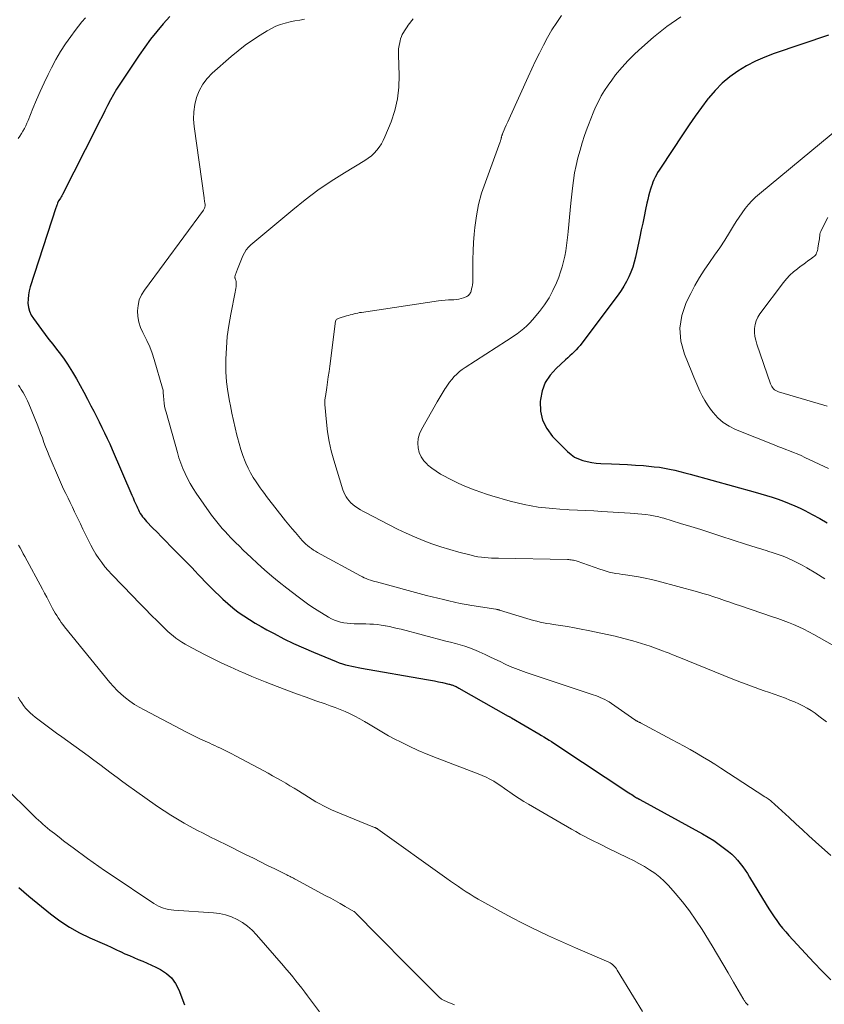
# Model space of a CAD drawing. Units: feet. Extents: x 1995000 to 2000029, y 550000 to 555000.
# Drawn here: x 1997111 to 1997244, y 550170 to 550333 of the extents above; entities that cross this region are included whole.
import ezdxf

# ---------------------------------------------------------------- set-up
doc = ezdxf.new("R2010")
doc.units = ezdxf.units.FT
doc.header["$LTSCALE"] = 100
doc.header["$MEASUREMENT"] = 0
doc.layers.add('CONTOUR INDEX', color=32, linetype='Continuous', lineweight=25)
doc.layers.add('CONTOUR INTERMEDIATE', color=40, linetype='Continuous', lineweight=15)

msp = doc.modelspace()

# ---------------------------------------------------------------- linework, layer by layer
at = {"layer": 'CONTOUR INDEX', "flags": 128}
for points, elevation in [([(1997135.96, 550333.08), (1997134.86, 550331.86), (1997133.8, 550330.62), (1997132.78, 550329.34), (1997131.81, 550328.03), (1997130.88, 550326.68), (1997127.72, 550321.91), (1997127.17, 550321.05), (1997126.64, 550320.17), (1997126.15, 550319.28), (1997125.67, 550318.38), (1997125.21, 550317.47), (1997124.75, 550316.56), (1997124.28, 550315.65), (1997123.82, 550314.73), (1997118.19, 550303.63), (1997118.08, 550303.43), (1997117.97, 550303.23), (1997117.86, 550303.04), (1997117.75, 550302.85), (1997117.57, 550302.56), (1997117.54, 550302.51), (1997117.51, 550302.47), (1997117.48, 550302.42), (1997117.46, 550302.38), (1997117.43, 550302.33), (1997117.41, 550302.28), (1997117.39, 550302.23), (1997117.37, 550302.18), (1997117.31, 550301.99), (1997117.27, 550301.84), (1997117.22, 550301.7), (1997117.17, 550301.55), (1997117.12, 550301.4), (1997112.87, 550288.35), (1997112.69, 550287.68), (1997112.56, 550287.01), (1997112.5, 550286.32), (1997112.49, 550285.62), (1997112.58, 550284.95), (1997112.75, 550284.3), (1997113.03, 550283.68), (1997113.38, 550283.1), (1997114.71, 550281.3), (1997115.33, 550280.47), (1997115.95, 550279.65), (1997116.59, 550278.83), (1997117.24, 550278.03), (1997117.87, 550277.21), (1997118.48, 550276.37), (1997119.06, 550275.52), (1997119.61, 550274.64), (1997119.86, 550274.23), (1997120.5, 550273.12), (1997121.14, 550272.02), (1997121.75, 550270.9), (1997122.35, 550269.77), (1997122.92, 550268.67), (1997123.38, 550267.78), (1997123.84, 550266.88), (1997124.29, 550265.98), (1997124.74, 550265.08), (1997125.17, 550264.17), (1997125.6, 550263.26), (1997126.02, 550262.35), (1997126.42, 550261.43), (1997129.69, 550253.86), (1997129.89, 550253.4), (1997130.09, 550252.95), (1997130.29, 550252.49), (1997130.49, 550252.04), (1997130.63, 550251.74), (1997130.77, 550251.43), (1997130.92, 550251.14), (1997131.09, 550250.85), (1997131.27, 550250.57), (1997131.46, 550250.3), (1997131.66, 550250.03), (1997131.88, 550249.78), (1997132.11, 550249.53), (1997133.12, 550248.48), (1997133.86, 550247.72), (1997134.61, 550246.95), (1997135.35, 550246.19), (1997136.1, 550245.44), (1997138.51, 550243.01), (1997139.06, 550242.45), (1997139.6, 550241.88), (1997140.15, 550241.31), (1997140.68, 550240.73), (1997141.22, 550240.16), (1997141.77, 550239.59), (1997142.32, 550239.03), (1997142.88, 550238.47), (1997144.74, 550236.67), (1997145.56, 550235.91), (1997146.41, 550235.19), (1997147.3, 550234.51), (1997148.21, 550233.87), (1997149.15, 550233.27), (1997150.1, 550232.68), (1997151.07, 550232.12), (1997152.05, 550231.58), (1997153.25, 550230.94), (1997154.84, 550230.11), (1997156.46, 550229.32), (1997158.09, 550228.58), (1997159.74, 550227.87), (1997163.53, 550226.32), (1997164.03, 550226.13), (1997164.54, 550225.95), (1997165.06, 550225.8), (1997165.58, 550225.66), (1997166.11, 550225.54), (1997166.64, 550225.43), (1997167.17, 550225.32), (1997167.7, 550225.23), (1997178.44, 550223.36), (1997179.11, 550223.24), (1997179.77, 550223.11), (1997180.44, 550222.98), (1997181.1, 550222.83), (1997182.15, 550222.59), (1997182.28, 550222.56), (1997182.42, 550222.53), (1997182.55, 550222.49), (1997182.67, 550222.45), (1997182.8, 550222.41), (1997182.93, 550222.36), (1997183.05, 550222.31), (1997183.18, 550222.26), (1997183.22, 550222.24), (1997183.37, 550222.17), (1997183.51, 550222.09), (1997183.65, 550222.02), (1997183.79, 550221.94), (1997191.99, 550217.31), (1997192.06, 550217.27), (1997192.13, 550217.23), (1997192.2, 550217.19), (1997192.27, 550217.15), (1997192.34, 550217.11), (1997192.41, 550217.07), (1997192.48, 550217.03), (1997192.55, 550216.99), (1997197.07, 550214.35), (1997197.49, 550214.1), (1997197.91, 550213.85), (1997198.32, 550213.59), (1997198.74, 550213.33), (1997199.15, 550213.07), (1997199.56, 550212.8), (1997199.97, 550212.53), (1997200.38, 550212.26), (1997211.98, 550204.6), (1997212.21, 550204.45), (1997212.44, 550204.3), (1997212.67, 550204.15), (1997212.9, 550204), (1997213.24, 550203.79), (1997213.3, 550203.75), (1997213.37, 550203.72), (1997213.43, 550203.68), (1997213.5, 550203.64), (1997213.57, 550203.6), (1997213.63, 550203.57), (1997213.7, 550203.53), (1997213.76, 550203.5), (1997224.13, 550197.83), (1997225.09, 550197.27), (1997226.02, 550196.69), (1997226.93, 550196.05), (1997227.81, 550195.38), (1997228.47, 550194.86), (1997228.99, 550194.42), (1997229.49, 550193.94), (1997229.95, 550193.44), (1997230.39, 550192.91), (1997230.8, 550192.35), (1997231.2, 550191.79), (1997231.58, 550191.22), (1997231.95, 550190.63), (1997234.71, 550186.09), (1997235.13, 550185.42), (1997235.56, 550184.75), (1997236, 550184.1), (1997236.45, 550183.45), (1997236.92, 550182.81), (1997237.41, 550182.19), (1997237.92, 550181.59), (1997238.44, 550181), (1997241.22, 550178.01), (1997242.59, 550176.54), (1997243.98, 550175.09), (1997245.39, 550173.66)], 900), ([(1997245, 550330), (1997236, 550326.94), (1997234.44, 550326.35), (1997232.91, 550325.68), (1997231.44, 550324.9), (1997230.01, 550324.05), (1997228.66, 550323.08), (1997227.39, 550322.03), (1997226.23, 550320.85), (1997225.15, 550319.59), (1997225.04, 550319.44), (1997223.97, 550318.03), (1997222.93, 550316.6), (1997221.92, 550315.15), (1997220.93, 550313.69), (1997217.19, 550308.01), (1997216.95, 550307.64), (1997216.72, 550307.26), (1997216.51, 550306.87), (1997216.3, 550306.48), (1997216.11, 550306.08), (1997215.94, 550305.67), (1997215.79, 550305.26), (1997215.65, 550304.84), (1997215.55, 550304.53), (1997215.38, 550303.95), (1997215.22, 550303.37), (1997215.08, 550302.78), (1997214.95, 550302.19), (1997214.72, 550301.13), (1997214.49, 550300), (1997214.25, 550298.88), (1997214.01, 550297.76), (1997213.77, 550296.64), (1997213.04, 550293.25), (1997212.83, 550292.41), (1997212.59, 550291.58), (1997212.28, 550290.78), (1997211.94, 550289.98), (1997211.55, 550289.21), (1997211.13, 550288.46), (1997210.66, 550287.73), (1997210.17, 550287.02), (1997204.2, 550279.04), (1997203.9, 550278.66), (1997203.59, 550278.29), (1997203.26, 550277.93), (1997202.91, 550277.59), (1997202.56, 550277.25), (1997202.2, 550276.92), (1997201.85, 550276.59), (1997201.49, 550276.27), (1997199.91, 550274.85), (1997198.92, 550273.73), (1997198.12, 550272.51), (1997197.62, 550271.15), (1997197.31, 550269.69), (1997197.28, 550269.39), (1997197.34, 550267.78), (1997197.66, 550266.27), (1997198.37, 550264.89), (1997199.33, 550263.6), (1997201.81, 550261.09), (1997202.38, 550260.6), (1997202.98, 550260.18), (1997203.64, 550259.85), (1997204.34, 550259.59), (1997205.07, 550259.41), (1997205.81, 550259.26), (1997206.55, 550259.17), (1997207.31, 550259.12), (1997209.1, 550259.06), (1997210.42, 550259.01), (1997211.74, 550258.94), (1997213.06, 550258.85), (1997214.38, 550258.75), (1997215.29, 550258.67), (1997216.15, 550258.58), (1997217.01, 550258.47), (1997217.86, 550258.33), (1997218.71, 550258.17), (1997219.56, 550257.98), (1997220.4, 550257.78), (1997221.24, 550257.57), (1997222.08, 550257.35), (1997232.85, 550254.36), (1997233.8, 550254.09), (1997234.76, 550253.8), (1997235.7, 550253.51), (1997236.65, 550253.2), (1997237.58, 550252.87), (1997238.51, 550252.51), (1997239.42, 550252.11), (1997240.31, 550251.69), (1997241.06, 550251.32), (1997242.31, 550250.68), (1997243.55, 550250), (1997244.76, 550249.28)], 880), ([(1997110.98, 550188.92), (1997111.8, 550188.22), (1997112.64, 550187.52), (1997116.22, 550184.59), (1997117.75, 550183.43), (1997119.35, 550182.36), (1997121.02, 550181.43), (1997122.75, 550180.59), (1997124.77, 550179.7), (1997125.53, 550179.37), (1997126.28, 550179.03), (1997127.03, 550178.68), (1997127.78, 550178.33), (1997127.83, 550178.31), (1997128.55, 550177.97), (1997129.28, 550177.65), (1997130.01, 550177.33), (1997130.74, 550177.02), (1997131.48, 550176.72), (1997132.21, 550176.4), (1997132.93, 550176.06), (1997133.65, 550175.72), (1997134.41, 550175.35), (1997135.4, 550174.72), (1997136.26, 550173.96), (1997136.93, 550173.04), (1997137.47, 550172), (1997138.42, 550169.53)], 920)]:
    msp.add_lwpolyline(points, dxfattribs=dict(at, elevation=elevation))
at = {"layer": 'CONTOUR INTERMEDIATE', "flags": 128}
for points, elevation in [([(1997121.99, 550332.89), (1997121.42, 550332.2), (1997120.86, 550331.49), (1997120.31, 550330.78), (1997119.56, 550329.78), (1997118.68, 550328.54), (1997117.85, 550327.27), (1997117.09, 550325.96), (1997116.38, 550324.61), (1997115.83, 550323.51), (1997115.16, 550322.11), (1997114.51, 550320.7), (1997113.9, 550319.27), (1997113.3, 550317.84), (1997112.51, 550315.87), (1997112.32, 550315.42), (1997112.12, 550314.98), (1997111.89, 550314.54), (1997111.66, 550314.12), (1997111.4, 550313.7), (1997111.14, 550313.29), (1997110.86, 550312.89)], 904), ([(1997158.29, 550332.64), (1997157.48, 550332.5), (1997156.67, 550332.35), (1997155.87, 550332.18), (1997155.07, 550331.99), (1997154.28, 550331.75), (1997153.52, 550331.47), (1997152.78, 550331.12), (1997152.07, 550330.72), (1997150.92, 550330.01), (1997149.66, 550329.19), (1997148.44, 550328.33), (1997147.26, 550327.41), (1997146.11, 550326.45), (1997142.99, 550323.69), (1997142.15, 550322.82), (1997141.42, 550321.87), (1997140.85, 550320.81), (1997140.39, 550319.69), (1997140.11, 550318.5), (1997139.93, 550317.3), (1997139.91, 550316.09), (1997139.99, 550314.87), (1997141.65, 550303.05), (1997141.68, 550302.86), (1997141.71, 550302.66), (1997141.74, 550302.47), (1997141.77, 550302.27), (1997141.79, 550302.21), (1997141.8, 550302.04), (1997141.81, 550301.88), (1997141.8, 550301.72), (1997141.77, 550301.56), (1997141.76, 550301.51), (1997141.72, 550301.38), (1997141.67, 550301.25), (1997141.6, 550301.13), (1997141.53, 550301.02), (1997131.78, 550287.81), (1997131.3, 550287.01), (1997130.92, 550286.17), (1997130.71, 550285.28), (1997130.61, 550284.36), (1997130.67, 550283.42), (1997130.82, 550282.5), (1997131.12, 550281.63), (1997131.51, 550280.77), (1997131.68, 550280.47), (1997132.19, 550279.46), (1997132.66, 550278.44), (1997133.05, 550277.39), (1997133.4, 550276.32), (1997134.78, 550271.56), (1997134.82, 550271.41), (1997134.85, 550271.26), (1997134.87, 550271.1), (1997134.88, 550270.95), (1997134.88, 550270.79), (1997134.89, 550270.64), (1997134.9, 550270.48), (1997134.91, 550270.32), (1997134.97, 550269.62), (1997135.03, 550269.11), (1997135.11, 550268.61), (1997135.21, 550268.11), (1997135.34, 550267.62), (1997137.22, 550260.94), (1997137.49, 550260.05), (1997137.79, 550259.17), (1997138.12, 550258.3), (1997138.49, 550257.44), (1997138.89, 550256.6), (1997139.33, 550255.78), (1997139.81, 550254.98), (1997140.32, 550254.2), (1997142.88, 550250.58), (1997143.3, 550250.01), (1997143.73, 550249.45), (1997144.17, 550248.91), (1997144.63, 550248.37), (1997145.11, 550247.85), (1997145.59, 550247.33), (1997146.07, 550246.82), (1997146.56, 550246.32), (1997146.84, 550246.04), (1997147.48, 550245.4), (1997148.12, 550244.77), (1997148.77, 550244.14), (1997149.43, 550243.52), (1997150.46, 550242.57), (1997151.65, 550241.5), (1997152.86, 550240.45), (1997154.1, 550239.44), (1997155.36, 550238.45), (1997157.22, 550237.03), (1997158.1, 550236.37), (1997159, 550235.73), (1997159.91, 550235.12), (1997160.83, 550234.53), (1997161.78, 550233.94), (1997162.25, 550233.66), (1997162.73, 550233.41), (1997163.22, 550233.2), (1997163.73, 550233.01), (1997164.25, 550232.85), (1997164.78, 550232.73), (1997165.32, 550232.66), (1997165.86, 550232.62), (1997166.49, 550232.59), (1997167.13, 550232.57), (1997167.77, 550232.55), (1997168.42, 550232.54), (1997169.06, 550232.53), (1997169.7, 550232.5), (1997170.33, 550232.45), (1997170.97, 550232.37), (1997171.6, 550232.26), (1997171.66, 550232.25), (1997172.32, 550232.12), (1997172.97, 550231.98), (1997173.63, 550231.82), (1997174.28, 550231.66), (1997181.68, 550229.72), (1997182.46, 550229.51), (1997183.24, 550229.3), (1997184.02, 550229.07), (1997184.8, 550228.85), (1997185.56, 550228.59), (1997186.32, 550228.32), (1997187.07, 550228.01), (1997187.8, 550227.67), (1997188.08, 550227.54), (1997188.93, 550227.13), (1997189.78, 550226.72), (1997190.63, 550226.32), (1997191.48, 550225.91), (1997192.33, 550225.53), (1997193.2, 550225.16), (1997194.07, 550224.83), (1997194.96, 550224.52), (1997206.07, 550220.83), (1997206.46, 550220.7), (1997206.85, 550220.55), (1997207.23, 550220.39), (1997207.61, 550220.22), (1997207.99, 550220.04), (1997208.35, 550219.84), (1997208.71, 550219.63), (1997209.06, 550219.4), (1997212.97, 550216.68), (1997213.04, 550216.63), (1997213.11, 550216.59), (1997213.19, 550216.54), (1997213.26, 550216.5), (1997213.34, 550216.46), (1997213.41, 550216.41), (1997213.49, 550216.37), (1997213.56, 550216.33), (1997213.65, 550216.29), (1997213.73, 550216.25), (1997213.81, 550216.21), (1997213.89, 550216.16), (1997219.04, 550213.44), (1997220.07, 550212.89), (1997221.09, 550212.33), (1997222.11, 550211.76), (1997223.13, 550211.18), (1997223.15, 550211.17), (1997224.17, 550210.57), (1997225.18, 550209.96), (1997226.18, 550209.34), (1997227.18, 550208.7), (1997234.48, 550203.96), (1997234.67, 550203.84), (1997234.86, 550203.71), (1997235.04, 550203.58), (1997235.22, 550203.44), (1997235.4, 550203.3), (1997235.58, 550203.16), (1997235.75, 550203.01), (1997235.92, 550202.86), (1997235.95, 550202.83), (1997236.13, 550202.67), (1997236.31, 550202.5), (1997236.49, 550202.33), (1997236.68, 550202.17), (1997238.49, 550200.49), (1997239.58, 550199.48), (1997240.68, 550198.48), (1997241.77, 550197.49), (1997242.87, 550196.49), (1997245.41, 550194.22)], 896), ([(1997176.24, 550332.71), (1997175.45, 550331.66), (1997175.24, 550331.36), (1997175.02, 550331.05), (1997174.82, 550330.73), (1997174.63, 550330.42), (1997174.46, 550330.09), (1997174.31, 550329.75), (1997174.18, 550329.4), (1997174.08, 550329.05), (1997174.02, 550328.77), (1997173.92, 550328.27), (1997173.85, 550327.76), (1997173.82, 550327.26), (1997173.82, 550326.74), (1997173.94, 550323.35), (1997173.88, 550321.38), (1997173.67, 550319.44), (1997173.21, 550317.54), (1997172.59, 550315.66), (1997171.59, 550313.18), (1997171.31, 550312.59), (1997171.01, 550312.02), (1997170.64, 550311.48), (1997170.25, 550310.96), (1997169.8, 550310.48), (1997169.33, 550310.04), (1997168.82, 550309.64), (1997168.28, 550309.28), (1997164.88, 550307.22), (1997162.66, 550305.81), (1997160.48, 550304.33), (1997158.37, 550302.75), (1997156.31, 550301.1), (1997149.39, 550295.32), (1997148.97, 550294.92), (1997148.6, 550294.48), (1997148.31, 550293.99), (1997148.06, 550293.47), (1997147.85, 550292.91), (1997147.63, 550292.37), (1997147.41, 550291.82), (1997147.2, 550291.27), (1997146.83, 550290.38), (1997146.8, 550290.28), (1997146.77, 550290.18), (1997146.76, 550290.07), (1997146.75, 550289.97), (1997146.76, 550289.86), (1997146.78, 550289.76), (1997146.81, 550289.66), (1997146.85, 550289.57), (1997146.87, 550289.54), (1997146.92, 550289.42), (1997146.96, 550289.31), (1997146.97, 550289.19), (1997146.98, 550289.07), (1997146.95, 550288.7), (1997146.93, 550288.39), (1997146.89, 550288.08), (1997146.85, 550287.77), (1997146.79, 550287.47), (1997146.05, 550283.8), (1997145.73, 550281.96), (1997145.48, 550280.1), (1997145.33, 550278.24), (1997145.25, 550276.37), (1997145.24, 550275.88), (1997145.27, 550274.25), (1997145.37, 550272.63), (1997145.57, 550271.02), (1997145.84, 550269.41), (1997146, 550268.65), (1997146.25, 550267.43), (1997146.52, 550266.22), (1997146.79, 550265.01), (1997147.07, 550263.8), (1997147.16, 550263.41), (1997147.43, 550262.4), (1997147.73, 550261.4), (1997148.08, 550260.42), (1997148.46, 550259.45), (1997148.58, 550259.15), (1997148.94, 550258.34), (1997149.34, 550257.56), (1997149.79, 550256.8), (1997150.26, 550256.06), (1997150.59, 550255.59), (1997150.93, 550255.1), (1997151.28, 550254.62), (1997151.64, 550254.14), (1997152, 550253.66), (1997155.14, 550249.64), (1997155.67, 550248.97), (1997156.2, 550248.31), (1997156.75, 550247.66), (1997157.31, 550247.02), (1997157.9, 550246.35), (1997158.18, 550246.06), (1997158.46, 550245.77), (1997158.77, 550245.51), (1997159.08, 550245.25), (1997159.4, 550245.01), (1997159.73, 550244.78), (1997160.08, 550244.57), (1997160.43, 550244.37), (1997167.52, 550240.5), (1997167.84, 550240.34), (1997168.17, 550240.18), (1997168.5, 550240.05), (1997168.83, 550239.92), (1997169.17, 550239.81), (1997169.51, 550239.7), (1997169.86, 550239.6), (1997170.2, 550239.5), (1997178.45, 550237.28), (1997179.38, 550237.04), (1997180.31, 550236.8), (1997181.25, 550236.57), (1997182.18, 550236.35), (1997183.12, 550236.14), (1997184.06, 550235.95), (1997185.01, 550235.77), (1997185.96, 550235.61), (1997189.92, 550234.99), (1997190, 550234.98), (1997190.09, 550234.96), (1997190.17, 550234.95), (1997190.25, 550234.93), (1997190.33, 550234.91), (1997190.41, 550234.89), (1997190.49, 550234.87), (1997190.57, 550234.85), (1997195.07, 550233.45), (1997195.61, 550233.29), (1997196.16, 550233.13), (1997196.71, 550233), (1997197.26, 550232.87), (1997197.82, 550232.75), (1997198.37, 550232.64), (1997198.93, 550232.55), (1997199.49, 550232.46), (1997200.66, 550232.28), (1997201.81, 550232.1), (1997202.95, 550231.9), (1997204.09, 550231.68), (1997205.23, 550231.45), (1997209.68, 550230.5), (1997211.15, 550230.15), (1997212.61, 550229.77), (1997214.05, 550229.33), (1997215.47, 550228.85), (1997217.67, 550228.07), (1997217.99, 550227.95), (1997218.31, 550227.83), (1997218.63, 550227.7), (1997218.94, 550227.57), (1997219.26, 550227.43), (1997219.58, 550227.3), (1997219.89, 550227.17), (1997220.21, 550227.04), (1997229.15, 550223.41), (1997229.88, 550223.12), (1997230.62, 550222.83), (1997231.36, 550222.56), (1997232.1, 550222.29), (1997232.85, 550222.02), (1997233.6, 550221.76), (1997234.34, 550221.5), (1997235.09, 550221.23), (1997237.9, 550220.24), (1997238.63, 550219.96), (1997239.36, 550219.66), (1997240.07, 550219.33), (1997240.77, 550218.98), (1997241.45, 550218.6), (1997242.12, 550218.2), (1997242.77, 550217.76), (1997243.41, 550217.3), (1997244.66, 550216.35)], 892), ([(1997200.83, 550333.28), (1997200.01, 550332.08), (1997199.23, 550330.86), (1997198.5, 550329.61), (1997197.81, 550328.33), (1997197.15, 550327.04), (1997196.5, 550325.73), (1997195.88, 550324.42), (1997195.27, 550323.1), (1997192.35, 550316.66), (1997192.12, 550316.14), (1997191.9, 550315.63), (1997191.67, 550315.11), (1997191.45, 550314.59), (1997191.05, 550313.67), (1997191.03, 550313.61), (1997191.01, 550313.55), (1997190.98, 550313.49), (1997190.96, 550313.43), (1997190.94, 550313.37), (1997190.92, 550313.31), (1997190.9, 550313.25), (1997190.89, 550313.19), (1997190.87, 550313.13), (1997190.86, 550313.07), (1997190.84, 550313.01), (1997190.83, 550312.95), (1997190.8, 550312.82), (1997190.77, 550312.7), (1997190.73, 550312.58), (1997190.69, 550312.45), (1997190.65, 550312.33), (1997188.2, 550305.69), (1997187.59, 550303.85), (1997187.09, 550301.98), (1997186.73, 550300.08), (1997186.48, 550298.16), (1997186.37, 550297.07), (1997186.26, 550295.68), (1997186.17, 550294.28), (1997186.13, 550292.88), (1997186.11, 550291.49), (1997186.12, 550289.41), (1997186.11, 550289.05), (1997186.07, 550288.69), (1997186.01, 550288.34), (1997185.93, 550287.99), (1997185.83, 550287.61), (1997185.78, 550287.46), (1997185.71, 550287.31), (1997185.63, 550287.18), (1997185.53, 550287.05), (1997185.42, 550286.93), (1997185.3, 550286.83), (1997185.16, 550286.75), (1997185.02, 550286.69), (1997184.56, 550286.51), (1997184.18, 550286.39), (1997183.79, 550286.29), (1997183.39, 550286.23), (1997182.99, 550286.2), (1997182.68, 550286.2), (1997182.12, 550286.17), (1997181.57, 550286.13), (1997181.01, 550286.08), (1997180.46, 550286.01), (1997167.71, 550284.12), (1997167.39, 550284.07), (1997167.08, 550284.01), (1997166.77, 550283.94), (1997166.46, 550283.87), (1997166.15, 550283.79), (1997165.84, 550283.7), (1997165.53, 550283.61), (1997165.23, 550283.52), (1997164, 550283.15), (1997163.9, 550283.11), (1997163.8, 550283.07), (1997163.71, 550283.03), (1997163.62, 550282.98), (1997163.54, 550282.91), (1997163.47, 550282.84), (1997163.43, 550282.75), (1997163.41, 550282.65), (1997162.45, 550275.23), (1997162.33, 550274.34), (1997162.21, 550273.44), (1997162.08, 550272.55), (1997161.94, 550271.66), (1997161.72, 550270.21), (1997161.69, 550270.04), (1997161.67, 550269.88), (1997161.65, 550269.71), (1997161.64, 550269.54), (1997161.63, 550269.37), (1997161.62, 550269.2), (1997161.63, 550269.03), (1997161.64, 550268.86), (1997161.89, 550265.96), (1997162.08, 550264.35), (1997162.33, 550262.76), (1997162.69, 550261.19), (1997163.12, 550259.63), (1997164.62, 550254.75), (1997164.76, 550254.36), (1997164.94, 550253.97), (1997165.15, 550253.6), (1997165.39, 550253.25), (1997165.66, 550252.92), (1997165.95, 550252.61), (1997166.27, 550252.33), (1997166.6, 550252.07), (1997166.7, 550251.99), (1997167.11, 550251.72), (1997167.52, 550251.45), (1997167.94, 550251.2), (1997168.37, 550250.97), (1997172.29, 550248.93), (1997173.67, 550248.24), (1997175.07, 550247.58), (1997176.49, 550246.96), (1997177.92, 550246.37), (1997179.37, 550245.82), (1997180.83, 550245.32), (1997182.3, 550244.87), (1997183.8, 550244.45), (1997185.88, 550243.91), (1997186.43, 550243.79), (1997186.98, 550243.68), (1997187.54, 550243.59), (1997188.1, 550243.53), (1997188.66, 550243.49), (1997189.23, 550243.45), (1997189.79, 550243.43), (1997190.36, 550243.41), (1997201.79, 550243.2), (1997202, 550243.2), (1997202.21, 550243.18), (1997202.41, 550243.16), (1997202.61, 550243.13), (1997202.82, 550243.09), (1997203.02, 550243.05), (1997203.22, 550242.99), (1997203.41, 550242.92), (1997207.16, 550241.6), (1997207.68, 550241.43), (1997208.2, 550241.27), (1997208.72, 550241.14), (1997209.26, 550241.02), (1997209.79, 550240.91), (1997210.33, 550240.82), (1997210.87, 550240.73), (1997211.41, 550240.65), (1997212.5, 550240.49), (1997213.58, 550240.32), (1997214.66, 550240.11), (1997215.73, 550239.88), (1997216.79, 550239.61), (1997223.3, 550237.86), (1997224.2, 550237.6), (1997225.1, 550237.34), (1997226, 550237.05), (1997226.89, 550236.75), (1997227.78, 550236.45), (1997228.66, 550236.14), (1997229.55, 550235.84), (1997230.44, 550235.54), (1997235.75, 550233.74), (1997236.63, 550233.44), (1997237.5, 550233.12), (1997238.37, 550232.78), (1997239.23, 550232.43), (1997240.09, 550232.05), (1997240.93, 550231.66), (1997241.76, 550231.23), (1997242.58, 550230.79), (1997249.91, 550226.67)], 888), ([(1997220.58, 550333.01), (1997218.27, 550331.41), (1997216.05, 550329.67), (1997214.09, 550327.98), (1997212.93, 550326.91), (1997211.82, 550325.8), (1997210.77, 550324.63), (1997209.77, 550323.41), (1997209.12, 550322.56), (1997208.51, 550321.71), (1997207.93, 550320.84), (1997207.4, 550319.94), (1997206.91, 550319.02), (1997206.46, 550318.08), (1997206.03, 550317.13), (1997205.64, 550316.16), (1997205.27, 550315.18), (1997205.06, 550314.61), (1997204.64, 550313.39), (1997204.24, 550312.17), (1997203.87, 550310.94), (1997203.52, 550309.7), (1997203.23, 550308.45), (1997202.97, 550307.19), (1997202.77, 550305.93), (1997202.61, 550304.65), (1997202.36, 550302.19), (1997202.25, 550301.02), (1997202.13, 550299.85), (1997202.02, 550298.68), (1997201.9, 550297.51), (1997201.85, 550296.95), (1997201.75, 550296.06), (1997201.63, 550295.17), (1997201.5, 550294.29), (1997201.35, 550293.4), (1997201.16, 550292.53), (1997200.94, 550291.66), (1997200.66, 550290.81), (1997200.36, 550289.97), (1997199.98, 550289.03), (1997199.4, 550287.76), (1997198.74, 550286.53), (1997197.98, 550285.37), (1997197.14, 550284.25), (1997196.03, 550282.91), (1997195.56, 550282.38), (1997195.08, 550281.89), (1997194.56, 550281.43), (1997194.01, 550280.99), (1997193.45, 550280.57), (1997192.88, 550280.17), (1997192.3, 550279.78), (1997191.71, 550279.4), (1997184.85, 550275.01), (1997184.36, 550274.67), (1997183.9, 550274.31), (1997183.46, 550273.91), (1997183.05, 550273.48), (1997182.66, 550273.03), (1997182.29, 550272.56), (1997181.94, 550272.07), (1997181.62, 550271.58), (1997181.57, 550271.5), (1997181.23, 550270.95), (1997180.9, 550270.4), (1997180.57, 550269.85), (1997180.25, 550269.29), (1997177.62, 550264.71), (1997177.3, 550263.99), (1997177.08, 550263.24), (1997177.02, 550262.47), (1997177.06, 550261.68), (1997177.27, 550260.92), (1997177.57, 550260.21), (1997178.02, 550259.57), (1997178.55, 550258.99), (1997178.65, 550258.91), (1997179.34, 550258.35), (1997180.05, 550257.83), (1997180.79, 550257.36), (1997181.55, 550256.93), (1997182.06, 550256.66), (1997182.93, 550256.22), (1997183.81, 550255.8), (1997184.71, 550255.4), (1997185.61, 550255.03), (1997186.52, 550254.68), (1997187.44, 550254.34), (1997188.37, 550254.04), (1997189.3, 550253.75), (1997192.29, 550252.89), (1997193.45, 550252.58), (1997194.61, 550252.31), (1997195.79, 550252.09), (1997196.97, 550251.9), (1997198.16, 550251.76), (1997199.35, 550251.64), (1997200.54, 550251.54), (1997201.74, 550251.47), (1997202.07, 550251.46), (1997203.43, 550251.39), (1997204.79, 550251.32), (1997206.15, 550251.25), (1997207.51, 550251.17), (1997212.17, 550250.9), (1997212.82, 550250.85), (1997213.47, 550250.79), (1997214.11, 550250.72), (1997214.76, 550250.64), (1997215.47, 550250.54), (1997215.76, 550250.5), (1997216.05, 550250.45), (1997216.33, 550250.39), (1997216.62, 550250.33), (1997216.9, 550250.26), (1997217.19, 550250.19), (1997217.47, 550250.11), (1997217.75, 550250.03), (1997220.53, 550249.2), (1997222.2, 550248.69), (1997223.87, 550248.17), (1997225.53, 550247.64), (1997227.19, 550247.1), (1997231.24, 550245.76), (1997232.14, 550245.47), (1997233.04, 550245.18), (1997233.95, 550244.9), (1997234.85, 550244.63), (1997234.98, 550244.59), (1997235.82, 550244.33), (1997236.65, 550244.05), (1997237.48, 550243.75), (1997238.3, 550243.42), (1997239.1, 550243.07), (1997239.89, 550242.69), (1997240.66, 550242.27), (1997241.42, 550241.83), (1997242.91, 550240.93), (1997244.4, 550240.01)], 884), ([(1997250.56, 550317.82), (1997233.58, 550303.74), (1997232.93, 550303.18), (1997232.32, 550302.58), (1997231.75, 550301.95), (1997231.2, 550301.29), (1997230.69, 550300.6), (1997230.2, 550299.9), (1997229.72, 550299.18), (1997229.27, 550298.45), (1997228.61, 550297.36), (1997227.82, 550296.08), (1997227, 550294.82), (1997226.16, 550293.59), (1997225.29, 550292.36), (1997224.44, 550291.13), (1997223.63, 550289.87), (1997222.89, 550288.57), (1997222.19, 550287.25), (1997221.45, 550285.73), (1997220.73, 550283.62), (1997220.38, 550281.49), (1997220.58, 550279.34), (1997221.15, 550277.18), (1997222.37, 550274.21), (1997222.7, 550273.42), (1997223.03, 550272.62), (1997223.38, 550271.84), (1997223.73, 550271.05), (1997224.1, 550270.28), (1997224.52, 550269.53), (1997224.98, 550268.82), (1997225.48, 550268.12), (1997225.9, 550267.57), (1997226.69, 550266.69), (1997227.56, 550265.91), (1997228.55, 550265.28), (1997229.61, 550264.75), (1997236, 550262.17), (1997236.64, 550261.92), (1997237.28, 550261.67), (1997237.92, 550261.43), (1997238.57, 550261.19), (1997239.21, 550260.95), (1997239.84, 550260.69), (1997240.47, 550260.41), (1997241.1, 550260.12), (1997245, 550258.25)], 876), ([(1997244.9, 550299.83), (1997243.83, 550297.77), (1997243.72, 550297.53), (1997243.64, 550297.29), (1997243.59, 550297.04), (1997243.55, 550296.79), (1997243.53, 550296.53), (1997243.51, 550296.27), (1997243.47, 550296.01), (1997243.43, 550295.75), (1997243.26, 550294.81), (1997243.22, 550294.6), (1997243.17, 550294.38), (1997243.11, 550294.17), (1997243.04, 550293.96), (1997242.95, 550293.76), (1997242.84, 550293.58), (1997242.7, 550293.43), (1997242.54, 550293.29), (1997242.04, 550292.93), (1997241.61, 550292.63), (1997241.19, 550292.32), (1997240.76, 550292.01), (1997240.34, 550291.7), (1997239.85, 550291.35), (1997239.21, 550290.83), (1997238.61, 550290.28), (1997238.05, 550289.68), (1997237.53, 550289.04), (1997233.64, 550283.86), (1997233.29, 550283.31), (1997233.02, 550282.73), (1997232.86, 550282.11), (1997232.77, 550281.46), (1997232.78, 550280.8), (1997232.83, 550280.15), (1997232.96, 550279.5), (1997233.14, 550278.87), (1997235.4, 550272.29), (1997235.5, 550272.07), (1997235.61, 550271.86), (1997235.75, 550271.66), (1997235.91, 550271.47), (1997236.09, 550271.31), (1997236.28, 550271.18), (1997236.5, 550271.07), (1997236.72, 550270.98), (1997244.23, 550268.75), (1997244.77, 550268.6)], 872), ([(1997110.9, 550272.06), (1997111.16, 550271.73), (1997111.39, 550271.37), (1997111.61, 550271.01), (1997111.71, 550270.84), (1997111.96, 550270.38), (1997112.2, 550269.92), (1997112.42, 550269.45), (1997112.63, 550268.97), (1997113.99, 550265.62), (1997114.29, 550264.87), (1997114.58, 550264.12), (1997114.87, 550263.36), (1997115.14, 550262.6), (1997115.42, 550261.85), (1997115.71, 550261.09), (1997116.01, 550260.35), (1997116.32, 550259.6), (1997117.37, 550257.15), (1997117.71, 550256.39), (1997118.05, 550255.63), (1997118.4, 550254.88), (1997118.76, 550254.13), (1997119.12, 550253.38), (1997119.48, 550252.63), (1997119.85, 550251.88), (1997120.21, 550251.13), (1997120.33, 550250.87), (1997120.76, 550249.99), (1997121.18, 550249.12), (1997121.6, 550248.24), (1997122.03, 550247.36), (1997122.51, 550246.37), (1997122.89, 550245.6), (1997123.3, 550244.85), (1997123.74, 550244.12), (1997124.21, 550243.4), (1997124.7, 550242.7), (1997125.22, 550242.02), (1997125.77, 550241.37), (1997126.35, 550240.74), (1997129.83, 550237.14), (1997130.85, 550236.09), (1997131.87, 550235.05), (1997132.9, 550234.02), (1997133.94, 550232.99), (1997135.16, 550231.79), (1997135.59, 550231.37), (1997136.04, 550230.97), (1997136.51, 550230.59), (1997136.98, 550230.22), (1997137.47, 550229.87), (1997137.97, 550229.53), (1997138.49, 550229.22), (1997139.01, 550228.92), (1997140.58, 550228.09), (1997141.91, 550227.4), (1997143.24, 550226.73), (1997144.59, 550226.08), (1997145.94, 550225.45), (1997147.37, 550224.8), (1997148.46, 550224.32), (1997149.55, 550223.85), (1997150.65, 550223.4), (1997151.75, 550222.97), (1997153.75, 550222.2), (1997155.34, 550221.59), (1997156.94, 550221), (1997158.54, 550220.42), (1997160.14, 550219.85), (1997161.66, 550219.32), (1997162.51, 550219.01), (1997163.34, 550218.7), (1997164.18, 550218.37), (1997165, 550218.03), (1997165.82, 550217.67), (1997166.62, 550217.28), (1997167.41, 550216.86), (1997168.18, 550216.41), (1997168.85, 550215.99), (1997169.95, 550215.33), (1997171.07, 550214.68), (1997172.19, 550214.05), (1997173.33, 550213.44), (1997174.05, 550213.07), (1997175.57, 550212.31), (1997177.1, 550211.59), (1997178.66, 550210.93), (1997180.23, 550210.31), (1997187.03, 550207.75), (1997187.68, 550207.48), (1997188.33, 550207.19), (1997188.96, 550206.86), (1997189.58, 550206.51), (1997190.18, 550206.13), (1997190.78, 550205.75), (1997191.37, 550205.34), (1997191.95, 550204.93), (1997192.28, 550204.7), (1997193.03, 550204.17), (1997193.79, 550203.67), (1997194.56, 550203.18), (1997195.34, 550202.71), (1997202.46, 550198.6), (1997203.19, 550198.19), (1997203.92, 550197.78), (1997204.65, 550197.39), (1997205.39, 550197), (1997206.14, 550196.62), (1997206.88, 550196.24), (1997207.63, 550195.87), (1997208.38, 550195.51), (1997211.8, 550193.85), (1997212.72, 550193.39), (1997213.63, 550192.91), (1997214.52, 550192.4), (1997215.4, 550191.87), (1997216.25, 550191.29), (1997217.06, 550190.66), (1997217.81, 550189.97), (1997218.52, 550189.24), (1997219.64, 550187.97), (1997220.85, 550186.54), (1997222, 550185.06), (1997223.07, 550183.53), (1997224.09, 550181.96), (1997225.72, 550179.28), (1997226.62, 550177.79), (1997227.52, 550176.29), (1997228.4, 550174.78), (1997229.27, 550173.27), (1997230.8, 550170.6), (1997230.91, 550170.42), (1997231.02, 550170.25), (1997231.14, 550170.09), (1997231.27, 550169.92), (1997231.4, 550169.77), (1997231.54, 550169.62), (1997231.69, 550169.47)], 904), ([(1997110.94, 550245.6), (1997111.2, 550245.13), (1997111.46, 550244.65), (1997111.72, 550244.17), (1997111.98, 550243.7), (1997114.88, 550238.32), (1997115.24, 550237.66), (1997115.59, 550236.99), (1997115.95, 550236.32), (1997116.3, 550235.66), (1997116.57, 550235.13), (1997116.79, 550234.72), (1997117.02, 550234.33), (1997117.25, 550233.94), (1997117.49, 550233.55), (1997117.74, 550233.17), (1997118.01, 550232.8), (1997118.28, 550232.44), (1997118.56, 550232.08), (1997126.03, 550222.88), (1997126.63, 550222.18), (1997127.26, 550221.52), (1997127.94, 550220.9), (1997128.64, 550220.3), (1997129.37, 550219.75), (1997130.13, 550219.23), (1997130.92, 550218.75), (1997131.72, 550218.31), (1997138.75, 550214.65), (1997139.52, 550214.26), (1997140.29, 550213.87), (1997141.06, 550213.5), (1997141.84, 550213.14), (1997142.58, 550212.81), (1997143, 550212.62), (1997143.41, 550212.43), (1997143.82, 550212.23), (1997144.24, 550212.04), (1997144.56, 550211.88), (1997145.13, 550211.6), (1997145.7, 550211.32), (1997146.26, 550211.03), (1997146.82, 550210.73), (1997151.52, 550208.23), (1997152.25, 550207.83), (1997152.98, 550207.43), (1997153.71, 550207.03), (1997154.43, 550206.62), (1997155.15, 550206.21), (1997155.86, 550205.78), (1997156.57, 550205.35), (1997157.27, 550204.91), (1997158.91, 550203.87), (1997159.53, 550203.49), (1997160.15, 550203.13), (1997160.78, 550202.77), (1997161.42, 550202.43), (1997162.06, 550202.11), (1997162.71, 550201.79), (1997163.37, 550201.5), (1997164.04, 550201.22), (1997169.87, 550198.87), (1997169.94, 550198.85), (1997170.01, 550198.81), (1997170.08, 550198.78), (1997170.14, 550198.75), (1997170.21, 550198.71), (1997170.28, 550198.67), (1997170.34, 550198.63), (1997170.4, 550198.59), (1997181.83, 550190.41), (1997182.46, 550189.96), (1997183.1, 550189.51), (1997183.74, 550189.07), (1997184.38, 550188.63), (1997185.03, 550188.21), (1997185.69, 550187.8), (1997186.36, 550187.4), (1997187.04, 550187.02), (1997191.33, 550184.64), (1997192.77, 550183.86), (1997194.22, 550183.1), (1997195.68, 550182.36), (1997197.15, 550181.64), (1997198.63, 550180.94), (1997200.12, 550180.25), (1997201.62, 550179.58), (1997203.12, 550178.93), (1997208.62, 550176.56), (1997208.84, 550176.46), (1997209.04, 550176.33), (1997209.24, 550176.19), (1997209.42, 550176.03), (1997209.58, 550175.85), (1997209.74, 550175.66), (1997209.89, 550175.47), (1997210.02, 550175.26), (1997212.72, 550170.82), (1997214.23, 550168.41)], 908), ([(1997110.87, 550220.42), (1997111.15, 550219.94), (1997111.45, 550219.48), (1997111.77, 550219.04), (1997112.11, 550218.61), (1997112.47, 550218.21), (1997112.86, 550217.82), (1997113.27, 550217.46), (1997113.69, 550217.11), (1997114.56, 550216.45), (1997115.43, 550215.79), (1997116.31, 550215.14), (1997117.19, 550214.49), (1997118.07, 550213.85), (1997122.43, 550210.71), (1997123.4, 550210), (1997124.36, 550209.29), (1997125.32, 550208.58), (1997126.28, 550207.85), (1997127.24, 550207.13), (1997128.2, 550206.42), (1997129.17, 550205.72), (1997130.14, 550205.03), (1997133.96, 550202.36), (1997135.04, 550201.63), (1997136.13, 550200.92), (1997137.24, 550200.24), (1997138.37, 550199.58), (1997139.23, 550199.1), (1997139.94, 550198.71), (1997140.66, 550198.32), (1997141.38, 550197.95), (1997142.1, 550197.58), (1997142.83, 550197.22), (1997143.56, 550196.86), (1997144.29, 550196.5), (1997145.01, 550196.14), (1997148.63, 550194.34), (1997149.81, 550193.76), (1997150.99, 550193.18), (1997152.16, 550192.59), (1997153.34, 550192.01), (1997155.32, 550191.04), (1997155.5, 550190.94), (1997155.69, 550190.85), (1997155.88, 550190.75), (1997156.07, 550190.66), (1997156.25, 550190.56), (1997156.44, 550190.47), (1997156.63, 550190.37), (1997156.81, 550190.27), (1997161.82, 550187.57), (1997162.61, 550187.14), (1997163.4, 550186.71), (1997164.19, 550186.26), (1997164.97, 550185.81), (1997166.41, 550184.97), (1997166.47, 550184.94), (1997166.52, 550184.9), (1997166.58, 550184.86), (1997166.63, 550184.82), (1997166.68, 550184.78), (1997166.74, 550184.74), (1997166.78, 550184.69), (1997166.83, 550184.64), (1997170.35, 550181.06), (1997172.06, 550179.32), (1997173.77, 550177.58), (1997175.49, 550175.85), (1997177.21, 550174.12), (1997180.49, 550170.84), (1997180.58, 550170.76), (1997180.67, 550170.68), (1997180.76, 550170.6), (1997180.85, 550170.53), (1997180.95, 550170.46), (1997181.05, 550170.39), (1997181.16, 550170.34), (1997181.27, 550170.29), (1997181.87, 550170.03), (1997182.28, 550169.85), (1997182.69, 550169.67), (1997183.11, 550169.5)], 912), ([(1997108.75, 550205.42), (1997113.14, 550201.11), (1997113.5, 550200.76), (1997113.86, 550200.41), (1997114.23, 550200.07), (1997114.6, 550199.74), (1997114.97, 550199.41), (1997115.35, 550199.08), (1997115.74, 550198.76), (1997116.12, 550198.44), (1997116.86, 550197.85), (1997117.63, 550197.25), (1997118.4, 550196.66), (1997119.18, 550196.07), (1997119.96, 550195.49), (1997122.34, 550193.75), (1997123.27, 550193.08), (1997124.21, 550192.41), (1997125.16, 550191.76), (1997126.12, 550191.11), (1997133.33, 550186.29), (1997133.7, 550186.06), (1997134.09, 550185.85), (1997134.49, 550185.68), (1997134.91, 550185.52), (1997135.33, 550185.4), (1997135.76, 550185.3), (1997136.2, 550185.24), (1997136.64, 550185.19), (1997143.2, 550184.74), (1997144.22, 550184.61), (1997145.21, 550184.39), (1997146.17, 550184.06), (1997147.11, 550183.64), (1997147.99, 550183.12), (1997148.83, 550182.53), (1997149.59, 550181.86), (1997150.31, 550181.12), (1997154.79, 550175.96), (1997155.31, 550175.35), (1997155.82, 550174.74), (1997156.33, 550174.12), (1997156.83, 550173.5), (1997157.32, 550172.87), (1997157.82, 550172.24), (1997158.3, 550171.61), (1997158.79, 550170.98), (1997160.77, 550168.37)], 916)]:
    msp.add_lwpolyline(points, dxfattribs=dict(at, elevation=elevation))

doc.saveas('drawing.dxf')
